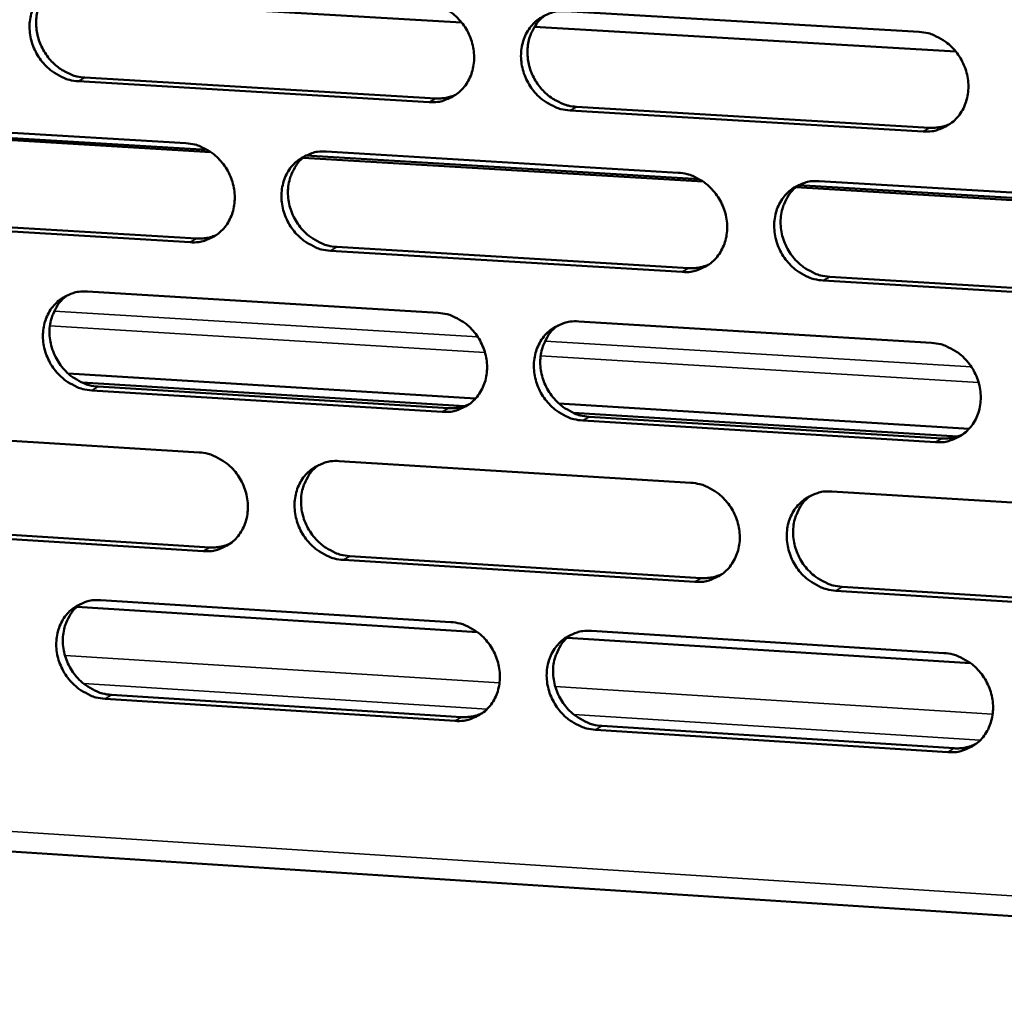
# Model space of a CAD drawing. Units: millimetres. Extents: x 65 to 5910, y 100 to 4100.
# Drawn here: x 4637 to 4692, y 2673 to 2727 of the extents above; entities that cross this region are included whole.
import ezdxf

# ---------------------------------------------------------------- set-up
doc = ezdxf.new("R2010")
doc.units = ezdxf.units.MM
doc.header["$LTSCALE"] = 20
doc.layers.add('Visible (ISO)', color=7, linetype='Continuous', lineweight=50)
doc.layers.add('Visible Narrow (ISO)', color=7, linetype='Continuous', lineweight=35)

msp = doc.modelspace()

# ---------------------------------------------------------------- linework, layer by layer
at = {"layer": 'Visible (ISO)'}
for p, q in [((4661.633, 2727.342), (4638.539, 2728.702)), ((4667.395, 2727.964), (4686.891, 2726.818)), ((4688.913, 2725.735), (4665.663, 2727.105)), ((4659.85, 2722.944), (4640.484, 2724.094)), ((4640.846, 2724.297), (4660.207, 2723.148)), ((4687.11, 2721.324), (4667.621, 2722.482)), ((4667.976, 2722.686), (4687.46, 2721.529)), ((4627.114, 2721.829), (4646.416, 2720.675)), ((4647.797, 2720.181), (4625.857, 2721.493)), ((4626.004, 2721.61), (4647.579, 2720.32)), ((4654.161, 2720.212), (4673.585, 2719.051)), ((4674.974, 2718.555), (4652.886, 2719.876)), ((4653.034, 2719.993), (4674.754, 2718.694)), ((4681.379, 2718.585), (4700.925, 2717.417)), ((4702.322, 2716.919), (4680.085, 2718.249)), ((4680.234, 2718.367), (4702.101, 2717.059)), ((4646.649, 2715.213), (4627.354, 2716.378)), ((4627.719, 2716.583), (4647.009, 2715.418)), ((4673.809, 2713.572), (4654.392, 2714.745)), ((4654.75, 2714.951), (4674.161, 2713.779)), ((4701.14, 2711.921), (4681.6, 2713.101)), ((4681.951, 2713.309), (4701.485, 2712.129)), ((4640.984, 2712.494), (4660.336, 2711.318)), ((4668.101, 2710.846), (4687.576, 2709.663)), ((4639.916, 2707.972), (4662.408, 2706.594)), ((4640.691, 2707.469), (4661.8, 2706.174)), ((4641.58, 2707.249), (4660.92, 2706.062)), ((4660.564, 2705.854), (4641.219, 2707.041)), ((4667.008, 2706.312), (4689.651, 2704.924)), ((4667.786, 2705.806), (4689.029, 2704.503)), ((4668.681, 2705.586), (4688.143, 2704.392)), ((4687.795, 2704.182), (4668.327, 2705.377)), ((4627.863, 2704.809), (4647.144, 2703.618)), ((4654.881, 2703.14), (4674.284, 2701.942)), ((4682.069, 2701.462), (4701.594, 2700.256)), ((4628.467, 2699.581), (4647.736, 2698.379)), ((4647.377, 2698.168), (4628.102, 2699.37)), ((4655.468, 2697.897), (4674.859, 2696.688)), ((4674.507, 2696.476), (4655.111, 2697.686)), ((4701.808, 2694.773), (4682.29, 2695.99)), ((4682.64, 2696.203), (4702.153, 2694.986)), ((4641.717, 2695.468), (4661.049, 2694.255)), ((4640.391, 2695.09), (4662.508, 2693.702)), ((4668.806, 2693.768), (4688.259, 2692.548)), ((4667.46, 2693.391), (4689.726, 2691.993)), ((4642.312, 2690.241), (4661.632, 2689.017)), ((4661.277, 2688.803), (4641.952, 2690.028)), ((4516.516, 2689.332), (4764.999, 2673.336)), ((4688.477, 2687.08), (4669.031, 2688.312)), ((4669.384, 2688.526), (4688.825, 2687.295))]:
    msp.add_line(p, q, dxfattribs=at)
at = {"layer": 'Visible (ISO)', "flags": 128}
for points in [[(4640.484, 2724.094, -0.037842), (4639.984, 2724.168, -0.05963), (4639.682, 2724.275, -0.017465), (4639.171, 2724.552, -0.037425), (4638.947, 2724.706, -0.03498), (4638.625, 2725.006, -0.035366), (4638.351, 2725.344, -0.034735), (4638.125, 2725.721, -0.034648), (4637.953, 2726.127, -0.035959), (4637.841, 2726.544, -0.03543), (4637.79, 2726.979, -0.038403), (4637.802, 2727.396, -0.037632), (4637.88, 2727.816, -0.041434), (4638.014, 2728.196, -0.040733), (4638.212, 2728.556, -0.043888), (4638.458, 2728.864, -0.043521), (4638.756, 2729.127, -0.044448), (4638.977, 2729.262, -0.02189), (4639.458, 2729.473, -0.065361), (4639.771, 2729.55, -0.043974), (4640.248, 2729.56)], [(4639.181, 2729.372, 0.038032), (4638.844, 2729.099, 0.05967), (4638.667, 2728.885, 0.017325), (4638.412, 2728.458, 0.037916), (4638.317, 2728.251, 0.034759), (4638.211, 2727.888, 0.035489), (4638.158, 2727.52, 0.032635), (4638.155, 2727.13, 0.033242), (4638.203, 2726.75, 0.031421), (4638.303, 2726.367, 0.031727), (4638.449, 2726.003, 0.031281), (4638.641, 2725.657, 0.031205), (4638.875, 2725.336, 0.032204), (4639.142, 2725.054, 0.031767), (4639.448, 2724.804, 0.034047), (4639.644, 2724.683, 0.014693), (4640.123, 2724.448, 0.055149), (4640.394, 2724.36, 0.034338), (4640.846, 2724.297)], [(4659.622, 2728.421, -0.037844), (4660.123, 2728.347, -0.059605), (4660.427, 2728.24, -0.017471), (4660.941, 2727.963, -0.037437), (4661.165, 2727.808, -0.035069), (4661.489, 2727.508, -0.035437), (4661.764, 2727.168, -0.034854), (4661.991, 2726.79, -0.03476), (4662.163, 2726.383, -0.036083), (4662.274, 2725.965, -0.035563), (4662.325, 2725.529, -0.038501), (4662.312, 2725.11, -0.037754), (4662.234, 2724.69, -0.041468), (4662.098, 2724.308, -0.0408), (4661.898, 2723.948, -0.04383), (4661.65, 2723.639, -0.043495), (4661.35, 2723.376, -0.044314), (4661.128, 2723.242, -0.021801), (4660.645, 2723.03, -0.065198), (4660.33, 2722.954, -0.043844), (4659.85, 2722.944)], [(4667.621, 2722.482, -0.037817), (4667.119, 2722.556, -0.059558), (4666.815, 2722.664, -0.017442), (4666.301, 2722.941, -0.03741), (4666.076, 2723.096, -0.035067), (4665.753, 2723.396, -0.035431), (4665.478, 2723.736, -0.034867), (4665.251, 2724.114, -0.034769), (4665.078, 2724.521, -0.036101), (4664.967, 2724.94, -0.035577), (4664.916, 2725.376, -0.038512), (4664.929, 2725.795, -0.03776), (4665.008, 2726.215, -0.041461), (4665.144, 2726.597, -0.040786), (4665.344, 2726.957, -0.043803), (4665.592, 2727.266, -0.043456), (4665.893, 2727.53, -0.044278), (4666.115, 2727.665, -0.021766), (4666.599, 2727.877, -0.06516), (4666.914, 2727.954, -0.043812), (4667.395, 2727.964)], [(4666.29, 2727.762, 0.037809), (4665.954, 2727.485, 0.059363), (4665.778, 2727.27, 0.017151), (4665.525, 2726.84, 0.037701), (4665.432, 2726.633, 0.034656), (4665.327, 2726.269, 0.035364), (4665.276, 2725.901, 0.032598), (4665.275, 2725.511, 0.033188), (4665.324, 2725.132, 0.031409), (4665.425, 2724.749, 0.03171), (4665.572, 2724.385, 0.031256), (4665.765, 2724.04, 0.031189), (4666.001, 2723.721, 0.032132), (4666.269, 2723.439, 0.031715), (4666.575, 2723.191, 0.033899), (4666.771, 2723.071, 0.014571), (4667.252, 2722.837, 0.054911), (4667.523, 2722.748, 0.03418), (4667.976, 2722.686)], [(4686.891, 2726.818, -0.037819), (4687.395, 2726.744, -0.059533), (4687.701, 2726.636, -0.017448), (4688.218, 2726.358, -0.037421), (4688.443, 2726.203, -0.035156), (4688.768, 2725.902, -0.035502), (4689.044, 2725.561, -0.034987), (4689.272, 2725.182, -0.034882), (4689.445, 2724.773, -0.036226), (4689.556, 2724.354, -0.035711), (4689.606, 2723.916, -0.038611), (4689.592, 2723.496, -0.037883), (4689.512, 2723.075, -0.041495), (4689.375, 2722.692, -0.040852), (4689.173, 2722.331, -0.043743), (4688.923, 2722.021, -0.043428), (4688.62, 2721.757, -0.044144), (4688.397, 2721.623, -0.021676), (4687.91, 2721.41, -0.064996), (4687.593, 2721.334, -0.043682), (4687.11, 2721.324)], [(4660.207, 2723.148, 0.03076), (4660.493, 2723.147, 0.03076), (4660.776, 2723.181, 0.030264), (4661.049, 2723.249, 0.030264), (4661.312, 2723.349)], [(4687.46, 2721.529, 0.031631), (4687.756, 2721.529, 0.031631), (4688.05, 2721.566, 0.031119), (4688.332, 2721.638, 0.031119), (4688.604, 2721.745)], [(4646.416, 2720.675, -0.037812), (4646.916, 2720.601, -0.059585), (4647.219, 2720.494, -0.017449), (4647.731, 2720.217, -0.037397), (4647.955, 2720.063, -0.034993), (4648.277, 2719.763, -0.035366), (4648.551, 2719.424, -0.034776), (4648.778, 2719.047, -0.034681), (4648.95, 2718.64, -0.036025), (4649.061, 2718.223, -0.035495), (4649.112, 2717.788, -0.038484), (4649.099, 2717.371, -0.037723), (4649.022, 2716.952, -0.041506), (4648.887, 2716.571, -0.040826), (4648.688, 2716.212, -0.043918), (4648.441, 2715.905, -0.043578), (4648.143, 2715.643, -0.044413), (4647.921, 2715.508, -0.021867), (4647.44, 2715.298, -0.065292), (4647.127, 2715.222, -0.043933), (4646.649, 2715.213)], [(4654.392, 2714.745, -0.037784), (4653.891, 2714.819, -0.059538), (4653.588, 2714.927, -0.01742), (4653.075, 2715.204, -0.03737), (4652.851, 2715.358, -0.03499), (4652.529, 2715.659, -0.035361), (4652.255, 2715.997, -0.034789), (4652.028, 2716.375, -0.034689), (4651.856, 2716.781, -0.036043), (4651.745, 2717.198, -0.035509), (4651.694, 2717.633, -0.038495), (4651.706, 2718.051, -0.037729), (4651.784, 2718.47, -0.0415), (4651.92, 2718.851, -0.040812), (4652.119, 2719.21, -0.043891), (4652.366, 2719.518, -0.043539), (4652.665, 2719.781, -0.044378), (4652.886, 2719.915, -0.021833), (4653.368, 2720.126, -0.065254), (4653.682, 2720.203, -0.0439), (4654.161, 2720.212)], [(4653.062, 2720.013, 0.042202), (4652.693, 2719.7, 0.06488), (4652.501, 2719.45, 0.020753), (4652.248, 2718.965, 0.041957), (4652.153, 2718.712, 0.038134), (4652.069, 2718.291, 0.038906), (4652.051, 2717.871, 0.035832), (4652.098, 2717.433, 0.036382), (4652.206, 2717.012, 0.034954), (4652.376, 2716.601, 0.035067), (4652.602, 2716.22, 0.035602), (4652.876, 2715.877, 0.035237), (4653.2, 2715.573, 0.037623), (4653.425, 2715.415, 0.017636), (4653.94, 2715.135, 0.059867), (4654.246, 2715.026, 0.038047), (4654.75, 2714.951)], [(4673.585, 2719.051, -0.037787), (4674.088, 2718.977, -0.059514), (4674.392, 2718.869, -0.017426), (4674.907, 2718.592, -0.037382), (4675.132, 2718.437, -0.03508), (4675.456, 2718.136, -0.035431), (4675.731, 2717.796, -0.034908), (4675.958, 2717.417, -0.034802), (4676.131, 2717.01, -0.036168), (4676.242, 2716.591, -0.035642), (4676.293, 2716.155, -0.038594), (4676.279, 2715.736, -0.037851), (4676.2, 2715.316, -0.041534), (4676.063, 2714.934, -0.040878), (4675.862, 2714.574, -0.043832), (4675.614, 2714.266, -0.043512), (4675.313, 2714.003, -0.044243), (4675.09, 2713.869, -0.021743), (4674.605, 2713.658, -0.06509), (4674.29, 2713.581, -0.04377), (4673.809, 2713.572)], [(4681.6, 2713.101, -0.037759), (4681.096, 2713.176, -0.059467), (4680.791, 2713.284, -0.017398), (4680.276, 2713.562, -0.037355), (4680.051, 2713.717, -0.035077), (4679.727, 2714.018, -0.035426), (4679.452, 2714.358, -0.034921), (4679.225, 2714.737, -0.034811), (4679.052, 2715.144, -0.036186), (4678.941, 2715.563, -0.035656), (4678.89, 2715.999, -0.038605), (4678.904, 2716.418, -0.037857), (4678.983, 2716.839, -0.041527), (4679.12, 2717.221, -0.040864), (4679.321, 2717.581, -0.043805), (4679.57, 2717.89, -0.043473), (4679.872, 2718.153, -0.044208), (4680.095, 2718.287, -0.021708), (4680.581, 2718.499, -0.065052), (4680.897, 2718.576, -0.043738), (4681.379, 2718.585)], [(4680.241, 2718.371, 0.041962), (4679.874, 2718.055, 0.064554), (4679.684, 2717.803, 0.020552), (4679.432, 2717.315, 0.041731), (4679.339, 2717.061, 0.038041), (4679.257, 2716.64, 0.03879), (4679.241, 2716.22, 0.035804), (4679.29, 2715.782, 0.03634), (4679.399, 2715.362, 0.034933), (4679.571, 2714.953, 0.035049), (4679.798, 2714.572, 0.035537), (4680.073, 2714.23, 0.035191), (4680.397, 2713.928, 0.037471), (4680.623, 2713.772, 0.017495), (4681.139, 2713.492, 0.059616), (4681.446, 2713.383, 0.037879), (4681.951, 2713.309)], [(4647.009, 2715.418, 0.030743), (4647.293, 2715.418, 0.030743), (4647.575, 2715.451, 0.030237), (4647.846, 2715.518, 0.030237), (4648.107, 2715.617)], [(4674.161, 2713.779, 0.031604), (4674.456, 2713.778, 0.031604), (4674.748, 2713.815, 0.031082), (4675.029, 2713.887, 0.031082), (4675.298, 2713.993)], [(4641.219, 2707.041, -0.037751), (4640.72, 2707.116, -0.059518), (4640.418, 2707.223, -0.017399), (4639.907, 2707.5, -0.037331), (4639.684, 2707.654, -0.034914), (4639.362, 2707.954, -0.035291), (4639.088, 2708.292, -0.034712), (4638.862, 2708.669, -0.03461), (4638.69, 2709.074, -0.035985), (4638.579, 2709.49, -0.035441), (4638.528, 2709.924, -0.038477), (4638.54, 2710.341, -0.037697), (4638.617, 2710.759, -0.041538), (4638.752, 2711.138, -0.040838), (4638.95, 2711.497, -0.043979), (4639.195, 2711.804, -0.043622), (4639.493, 2712.065, -0.044477), (4639.714, 2712.199, -0.021899), (4640.194, 2712.409, -0.065348), (4640.507, 2712.485, -0.043989), (4640.984, 2712.494)], [(4639.891, 2712.298, 0.042219), (4639.524, 2711.985, 0.064926), (4639.334, 2711.736, 0.020768), (4639.083, 2711.253, 0.041967), (4638.989, 2711, 0.038077), (4638.906, 2710.58, 0.038863), (4638.889, 2710.162, 0.035743), (4638.936, 2709.724, 0.036302), (4639.044, 2709.305, 0.034856), (4639.215, 2708.896, 0.034971), (4639.44, 2708.515, 0.035515), (4639.713, 2708.173, 0.035144), (4640.036, 2707.87, 0.037566), (4640.261, 2707.713, 0.017599), (4640.774, 2707.434, 0.059825), (4641.078, 2707.325, 0.037996), (4641.58, 2707.249)], [(4660.336, 2711.318, -0.037754), (4660.837, 2711.244, -0.059494), (4661.141, 2711.136, -0.017404), (4661.654, 2710.858, -0.037342), (4661.878, 2710.704, -0.035003), (4662.201, 2710.403, -0.035361), (4662.476, 2710.064, -0.034831), (4662.702, 2709.686, -0.034722), (4662.875, 2709.28, -0.03611), (4662.986, 2708.862, -0.035574), (4663.037, 2708.427, -0.038576), (4663.023, 2708.01, -0.037819), (4662.945, 2707.591, -0.041572), (4662.809, 2707.21, -0.040905), (4662.609, 2706.851, -0.043921), (4662.362, 2706.544, -0.043595), (4662.062, 2706.282, -0.044343), (4661.84, 2706.148, -0.021809), (4661.358, 2705.938, -0.065184), (4661.043, 2705.862, -0.043859), (4660.564, 2705.854)], [(4668.327, 2705.377, -0.037726), (4667.825, 2705.452, -0.059447), (4667.521, 2705.56, -0.017376), (4667.007, 2705.838, -0.037316), (4666.783, 2705.992, -0.035), (4666.46, 2706.293, -0.035355), (4666.186, 2706.632, -0.034844), (4665.959, 2707.01, -0.034731), (4665.786, 2707.417, -0.036128), (4665.675, 2707.834, -0.035588), (4665.625, 2708.269, -0.038587), (4665.638, 2708.687, -0.037826), (4665.716, 2709.106, -0.041566), (4665.852, 2709.487, -0.04089), (4666.053, 2709.846, -0.043894), (4666.3, 2710.154, -0.043556), (4666.6, 2710.416, -0.044307), (4666.823, 2710.55, -0.021775), (4667.306, 2710.761, -0.065146), (4667.621, 2710.837, -0.043827), (4668.101, 2710.846)], [(4666.97, 2710.635, 0.041982), (4666.605, 2710.319, 0.064603), (4666.417, 2710.068, 0.020569), (4666.167, 2709.582, 0.041744), (4666.075, 2709.329, 0.037986), (4665.994, 2708.909, 0.03875), (4665.979, 2708.49, 0.035717), (4666.028, 2708.054, 0.036262), (4666.138, 2707.635, 0.034837), (4666.309, 2707.227, 0.034955), (4666.536, 2706.848, 0.035452), (4666.81, 2706.507, 0.035099), (4667.134, 2706.205, 0.037416), (4667.358, 2706.049, 0.017461), (4667.873, 2705.77, 0.059577), (4668.178, 2705.661, 0.037831), (4668.681, 2705.586)], [(4687.576, 2709.663, -0.037729), (4688.08, 2709.588, -0.059422), (4688.385, 2709.48, -0.017381), (4688.901, 2709.202, -0.037327), (4689.127, 2709.046, -0.03509), (4689.451, 2708.745, -0.035426), (4689.727, 2708.405, -0.034963), (4689.954, 2708.026, -0.034844), (4690.127, 2707.618, -0.036253), (4690.238, 2707.199, -0.035722), (4690.288, 2706.763, -0.038686), (4690.274, 2706.344, -0.037949), (4690.194, 2705.924, -0.041599), (4690.056, 2705.542, -0.040956), (4689.855, 2705.182, -0.043834), (4689.605, 2704.874, -0.043528), (4689.303, 2704.611, -0.044173), (4689.08, 2704.477, -0.021685), (4688.593, 2704.267, -0.064982), (4688.277, 2704.191, -0.043697), (4687.795, 2704.182)], [(4660.92, 2706.062, 0.031577), (4661.213, 2706.062, 0.031577), (4661.503, 2706.098, 0.031045), (4661.782, 2706.168, 0.031045), (4662.05, 2706.273)], [(4688.143, 2704.392, 0.032458), (4688.447, 2704.391, 0.032458), (4688.748, 2704.43, 0.031908), (4689.036, 2704.506, 0.031908), (4689.313, 2704.618)], [(4647.144, 2703.618, -0.037721), (4647.644, 2703.543, -0.059474), (4647.946, 2703.436, -0.017383), (4648.458, 2703.158, -0.037303), (4648.681, 2703.004, -0.034927), (4649.003, 2702.704, -0.035291), (4649.277, 2702.365, -0.034753), (4649.503, 2701.989, -0.034643), (4649.676, 2701.583, -0.036052), (4649.786, 2701.167, -0.035506), (4649.837, 2700.733, -0.038558), (4649.825, 2700.316, -0.037788), (4649.747, 2699.898, -0.04161), (4649.612, 2699.519, -0.040931), (4649.413, 2699.161, -0.044009), (4649.167, 2698.855, -0.043678), (4648.869, 2698.594, -0.044442), (4648.648, 2698.461, -0.021875), (4648.167, 2698.252, -0.065278), (4647.854, 2698.177, -0.043948), (4647.377, 2698.168)], [(4655.111, 2697.686, -0.037694), (4654.611, 2697.761, -0.059427), (4654.308, 2697.869, -0.017354), (4653.796, 2698.146, -0.037276), (4653.573, 2698.301, -0.034924), (4653.25, 2698.601, -0.035286), (4652.976, 2698.94, -0.034766), (4652.75, 2699.316, -0.034651), (4652.578, 2699.722, -0.03607), (4652.467, 2700.138, -0.03552), (4652.416, 2700.573, -0.038569), (4652.429, 2700.989, -0.037794), (4652.507, 2701.407, -0.041604), (4652.642, 2701.787, -0.040917), (4652.841, 2702.145, -0.043982), (4653.087, 2702.452, -0.043639), (4653.386, 2702.713, -0.044407), (4653.608, 2702.847, -0.021841), (4654.089, 2703.056, -0.06524), (4654.403, 2703.132, -0.043916), (4654.881, 2703.14)], [(4653.757, 2702.932, 0.042002), (4653.394, 2702.617, 0.064652), (4653.207, 2702.367, 0.020586), (4652.959, 2701.882, 0.041757), (4652.868, 2701.63, 0.037931), (4652.788, 2701.211, 0.038709), (4652.774, 2700.794, 0.03563), (4652.823, 2700.359, 0.036185), (4652.933, 2699.941, 0.034742), (4653.105, 2699.534, 0.034861), (4653.33, 2699.156, 0.035368), (4653.605, 2698.816, 0.035009), (4653.927, 2698.515, 0.037362), (4654.151, 2698.359, 0.017427), (4654.664, 2698.081, 0.059538), (4654.967, 2697.972, 0.037782), (4655.468, 2697.897)], [(4674.284, 2701.942, -0.037696), (4674.786, 2701.867, -0.059403), (4675.09, 2701.759, -0.01736), (4675.605, 2701.481, -0.037288), (4675.829, 2701.326, -0.035013), (4676.153, 2701.025, -0.035356), (4676.428, 2700.685, -0.034885), (4676.654, 2700.308, -0.034764), (4676.827, 2699.9, -0.036195), (4676.938, 2699.483, -0.035654), (4676.989, 2699.048, -0.038669), (4676.975, 2698.63, -0.037917), (4676.896, 2698.211, -0.041638), (4676.759, 2697.83, -0.040983), (4676.559, 2697.472, -0.043923), (4676.31, 2697.164, -0.043612), (4676.009, 2696.903, -0.044272), (4675.787, 2696.769, -0.021751), (4675.303, 2696.56, -0.065076), (4674.987, 2696.484, -0.043785), (4674.507, 2696.476)], [(4682.29, 2695.99, -0.037669), (4681.787, 2696.066, -0.059356), (4681.482, 2696.174, -0.017331), (4680.967, 2696.453, -0.037261), (4680.743, 2696.608, -0.035011), (4680.419, 2696.909, -0.03535), (4680.144, 2697.248, -0.034898), (4679.917, 2697.626, -0.034773), (4679.744, 2698.034, -0.036212), (4679.634, 2698.451, -0.035667), (4679.583, 2698.887, -0.03868), (4679.597, 2699.305, -0.037923), (4679.676, 2699.724, -0.041631), (4679.813, 2700.105, -0.040969), (4680.014, 2700.464, -0.043896), (4680.263, 2700.771, -0.043573), (4680.564, 2701.033, -0.044237), (4680.787, 2701.167, -0.021716), (4681.272, 2701.377, -0.065038), (4681.588, 2701.453, -0.043753), (4682.069, 2701.462)], [(4680.906, 2701.238, 0.041761), (4680.545, 2700.919, 0.064323), (4680.359, 2700.667, 0.020384), (4680.115, 2700.18, 0.04153), (4680.025, 2699.927, 0.037835), (4679.947, 2699.508, 0.03859), (4679.934, 2699.091, 0.035598), (4679.986, 2698.656, 0.036139), (4680.097, 2698.24, 0.034716), (4680.27, 2697.834, 0.034839), (4680.497, 2697.457, 0.035299), (4680.772, 2697.118, 0.034958), (4681.095, 2696.818, 0.037207), (4681.319, 2696.664, 0.017285), (4681.834, 2696.386, 0.059284), (4682.138, 2696.278, 0.037612), (4682.64, 2696.203)], [(4647.736, 2698.379, 0.03155), (4648.027, 2698.378, 0.03155), (4648.316, 2698.413, 0.031008), (4648.593, 2698.483, 0.031008), (4648.859, 2698.587)], [(4674.859, 2696.688, 0.032421), (4675.16, 2696.687, 0.032421), (4675.459, 2696.725, 0.031861), (4675.746, 2696.8, 0.031861), (4676.021, 2696.911)], [(4641.952, 2690.028, -0.037661), (4641.453, 2690.103, -0.059407), (4641.152, 2690.211, -0.017332), (4640.641, 2690.488, -0.037237), (4640.418, 2690.642, -0.034848), (4640.097, 2690.942, -0.035216), (4639.824, 2691.28, -0.034689), (4639.598, 2691.656, -0.034572), (4639.426, 2692.061, -0.036012), (4639.315, 2692.476, -0.035452), (4639.264, 2692.909, -0.038552), (4639.276, 2693.324, -0.037762), (4639.353, 2693.742, -0.041642), (4639.488, 2694.12, -0.040943), (4639.686, 2694.477, -0.044071), (4639.931, 2694.783, -0.043722), (4640.228, 2695.043, -0.044506), (4640.449, 2695.176, -0.021907), (4640.928, 2695.384, -0.065334), (4641.241, 2695.459, -0.044004), (4641.717, 2695.468)], [(4640.6, 2695.262, 0.042021), (4640.24, 2694.948, 0.0647), (4640.054, 2694.698, 0.020602), (4639.808, 2694.215, 0.041769), (4639.718, 2693.964, 0.037876), (4639.639, 2693.546, 0.038667), (4639.625, 2693.13, 0.035544), (4639.675, 2692.696, 0.036108), (4639.785, 2692.28, 0.034647), (4639.957, 2691.874, 0.034768), (4640.182, 2691.497, 0.035284), (4640.455, 2691.158, 0.034918), (4640.777, 2690.858, 0.037308), (4641, 2690.703, 0.017392), (4641.511, 2690.425, 0.059499), (4641.813, 2690.316, 0.037734), (4642.312, 2690.241)], [(4661.049, 2694.255, -0.037664), (4661.55, 2694.18, -0.059383), (4661.853, 2694.071, -0.017338), (4662.366, 2693.794, -0.037249), (4662.589, 2693.639, -0.034937), (4662.912, 2693.339, -0.035286), (4663.186, 2693, -0.034807), (4663.412, 2692.622, -0.034684), (4663.585, 2692.216, -0.036136), (4663.695, 2691.8, -0.035585), (4663.746, 2691.366, -0.038651), (4663.733, 2690.949, -0.037885), (4663.655, 2690.531, -0.041676), (4663.519, 2690.152, -0.04101), (4663.32, 2689.794, -0.044012), (4663.072, 2689.488, -0.043695), (4662.773, 2689.227, -0.044371), (4662.551, 2689.094, -0.021817), (4662.069, 2688.886, -0.065169), (4661.755, 2688.811, -0.043874), (4661.277, 2688.803)], [(4669.031, 2688.312, -0.037636), (4668.529, 2688.387, -0.059336), (4668.226, 2688.496, -0.01731), (4667.712, 2688.774, -0.037222), (4667.489, 2688.929, -0.034934), (4667.166, 2689.229, -0.03528), (4666.892, 2689.568, -0.03482), (4666.665, 2689.946, -0.034693), (4666.493, 2690.352, -0.036154), (4666.382, 2690.768, -0.035599), (4666.332, 2691.203, -0.038662), (4666.345, 2691.619, -0.037891), (4666.423, 2692.038, -0.04167), (4666.559, 2692.417, -0.040995), (4666.759, 2692.775, -0.043985), (4667.007, 2693.082, -0.043656), (4667.306, 2693.343, -0.044336), (4667.528, 2693.476, -0.021783), (4668.012, 2693.685, -0.065132), (4668.326, 2693.76, -0.043842), (4668.806, 2693.768)], [(4667.65, 2693.548, 0.041783), (4667.291, 2693.23, 0.064375), (4667.107, 2692.978, 0.020403), (4666.864, 2692.493, 0.041546), (4666.775, 2692.241, 0.037782), (4666.698, 2691.823, 0.038551), (4666.686, 2691.407, 0.035514), (4666.738, 2690.974, 0.036064), (4666.849, 2690.559, 0.034624), (4667.022, 2690.154, 0.034748), (4667.249, 2689.778, 0.035217), (4667.523, 2689.44, 0.03487), (4667.845, 2689.141, 0.037155), (4668.068, 2688.987, 0.017253), (4668.581, 2688.71, 0.059248), (4668.884, 2688.601, 0.037566), (4669.384, 2688.526)], [(4688.259, 2692.548, -0.037639), (4688.763, 2692.473, -0.059311), (4689.068, 2692.364, -0.017315), (4689.583, 2692.085, -0.037233), (4689.808, 2691.93, -0.035023), (4690.132, 2691.629, -0.03535), (4690.407, 2691.288, -0.03494), (4690.634, 2690.91, -0.034806), (4690.807, 2690.503, -0.03628), (4690.918, 2690.085, -0.035733), (4690.968, 2689.649, -0.038761), (4690.954, 2689.231, -0.038014), (4690.874, 2688.812, -0.041703), (4690.737, 2688.432, -0.041062), (4690.535, 2688.073, -0.043924), (4690.286, 2687.766, -0.043628), (4689.984, 2687.505, -0.044201), (4689.761, 2687.372, -0.021693), (4689.275, 2687.163, -0.064968), (4688.959, 2687.087, -0.043711), (4688.477, 2687.08)], [(4661.632, 2689.017, 0.032384), (4661.931, 2689.016, 0.032384), (4662.228, 2689.054, 0.031814), (4662.513, 2689.128, 0.031814), (4662.786, 2689.237)], [(4688.825, 2687.295, 0.033273), (4689.136, 2687.294, 0.033273), (4689.443, 2687.335, 0.032685), (4689.738, 2687.414, 0.032685), (4690.019, 2687.531)]]:
    msp.add_lwpolyline(points, format="xyb", dxfattribs=at)
at = {"layer": 'Visible Narrow (ISO)'}
for p, q in [((4640.484, 2724.094), (4640.846, 2724.297)), ((4659.85, 2722.944), (4660.207, 2723.148)), ((4667.621, 2722.482), (4667.976, 2722.686)), ((4687.11, 2721.324), (4687.46, 2721.529)), ((4646.649, 2715.213), (4647.009, 2715.418)), ((4654.392, 2714.745), (4654.75, 2714.951)), ((4673.809, 2713.572), (4674.161, 2713.779)), ((4681.6, 2713.101), (4681.951, 2713.309)), ((4639.146, 2711.413), (4662.526, 2709.989)), ((4662.921, 2709.132), (4638.908, 2710.597)), ((4666.239, 2709.763), (4689.778, 2708.33)), ((4690.173, 2707.469), (4665.998, 2708.944)), ((4641.219, 2707.041), (4641.58, 2707.249)), ((4660.564, 2705.854), (4660.92, 2706.062)), ((4668.327, 2705.377), (4668.681, 2705.586)), ((4687.795, 2704.182), (4688.143, 2704.392)), ((4647.377, 2698.168), (4647.736, 2698.379)), ((4655.111, 2697.686), (4655.468, 2697.897)), ((4674.507, 2696.476), (4674.859, 2696.688)), ((4682.29, 2695.99), (4682.64, 2696.203)), ((4639.744, 2692.41), (4663.727, 2690.897)), ((4663.041, 2689.457), (4640.767, 2690.866)), ((4516.523, 2690.43), (4763.884, 2674.538)), ((4641.952, 2690.028), (4642.312, 2690.241)), ((4666.804, 2690.703), (4690.948, 2689.179)), ((4690.254, 2687.735), (4667.83, 2689.154)), ((4661.277, 2688.803), (4661.632, 2689.017)), ((4669.031, 2688.312), (4669.384, 2688.526)), ((4688.477, 2687.08), (4688.825, 2687.295))]:
    msp.add_line(p, q, dxfattribs=at)

doc.saveas('drawing.dxf')
